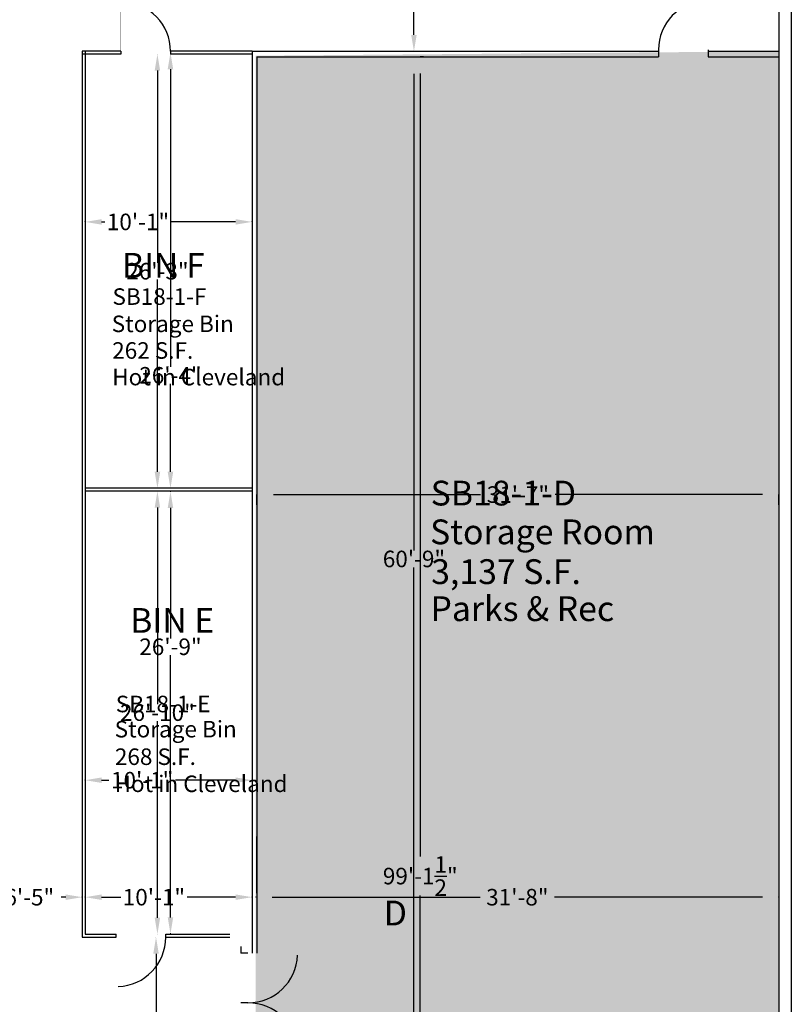
# Model space of a CAD drawing. Units: inches. Extents: x 10061 to 16072, y -10192 to -6442.
# Drawn here: x 13860 to 14420, y -8553 to -7838 of the extents above; entities that cross this region are included whole.
import ezdxf

# ---------------------------------------------------------------- set-up
doc = ezdxf.new("R2010")
doc.units = ezdxf.units.IN
doc.header["$MEASUREMENT"] = 0
doc.layers.get('0').update_dxf_attribs({"linetype": 'CONTINUOUS'})
doc.layers.get('Defpoints').update_dxf_attribs({"linetype": 'CONTINUOUS'})
for name, color, linetype in [('2-STAIRS', 7, 'CONTINUOUS'), ('AREA_REGION_LAYER', 44, 'CONTINUOUS'), ('BASEMENT_WALLS', 7, 'CONTINUOUS'), ('CHAIN_LINK', 7, 'CONTINUOUS'), ('DIMENSIONS', 7, 'CONTINUOUS'), ('DOORS', 14, 'CONTINUOUS'), ('FAC_OPS_INFO', 7, 'CONTINUOUS'), ('INTERIOR_WALLS', 142, 'CONTINUOUS'), ('OFFICE_WALLS', 144, 'CONTINUOUS'), ('ROOM_LABEL', 7, 'CONTINUOUS'), ('ROOM_MEASUREMENTS', 7, 'CONTINUOUS')]:
    doc.layers.add(name, color=color, linetype=linetype)
doc.styles.add('ARIAL_MT_BLACK', font='ARIAL', dxfattribs={"height": 0.2})
doc.dimstyles.get("Standard").update_dxf_attribs({"dimtxt": 12, "dimasz": 12, "dimexe": 0.18, "dimexo": 0.0625, "dimgap": 0.09, "dimtad": 0, "dimtih": 1, "dimtoh": 1, "dimdec": 1, "dimzin": 0, "dimdsep": 46, "dimlunit": 4, "dimtxsty": 'Standard', "dimcen": 0.09, "dimadec": 0, "dimazin": 0, "dimtfac": 1, "dimtdec": 1, "dimtofl": 0, "dimtmove": 2, "dimatfit": 3, "dimfxl": 1, "dimtolj": 1, "dimtzin": 0, "dimarcsym": 0})

# ---------------------------------------------------------------- blocks, each defined once
blk = doc.blocks.new('ZZ000896')
at = {"layer": 'OFFICE_WALLS', "color": 132, "linetype": 'Continuous'}
for p, q in [((14028.45, -7860.73), (14028.45, -8515.48)), ((14031.95, -7864.73), (14031.95, -8515.48)), ((14031.95, -8471.99), (14031.95, -8430.76))]:
    blk.add_line(p, q, dxfattribs=at)
blk = doc.blocks.new('ZZ000967')
at = {"layer": 'BASEMENT_WALLS', "color": 7, "linetype": 'Continuous'}
for p, q in [((14410.95, -7797.39), (14410.95, -9054.23)), ((14419.95, -7797.39), (14419.95, -9065.23))]:
    blk.add_line(p, q, dxfattribs=at)
blk = doc.blocks.new('ZZ003197')
at = {"layer": 'OFFICE_WALLS', "color": 132, "linetype": 'Continuous'}
for p, q in [((14028.45, -7860.73), (14323.54, -7860.73)), ((14359.57, -7860.73), (14410.95, -7860.73)), ((14031.95, -7864.73), (14323.54, -7864.73)), ((14359.57, -7864.73), (14410.95, -7864.73))]:
    blk.add_line(p, q, dxfattribs=at)
blk = doc.blocks.new('ZZ003200')
at = {"layer": 'DOORS', "color": 14, "linetype": 'Continuous', "const_width": 0.00694}
blk.add_lwpolyline([(14061.47, -8587.54), (14025.47, -8587.54), (14025.47, -8586.04), (14061.47, -8586.04)], close=True, dxfattribs=at)
at = {"layer": 'DOORS', "color": 14, "linetype": 'Continuous'}
blk.add_arc((14025.47, -8587.54), 36.03, 2.38594, 89.99999, dxfattribs=at)
blk = doc.blocks.new('ZZ003201')
at = {"layer": 'BASEMENT_WALLS', "color": 7, "linetype": 'Continuous'}
for p, q in [((14025.43, -8551.51), (14020.43, -8551.51)), ((14025.43, -8587.54), (14020.43, -8587.54))]:
    blk.add_line(p, q, dxfattribs=at)
blk = doc.blocks.new('ZZ003199')
at = {"color": 0, "linetype": 'ByBlock'}
for name in ['ZZ003201', 'ZZ003200']:
    blk.add_blockref(name, (0, 0), dxfattribs=at)
blk = doc.blocks.new('ZZ003203')
at = {"layer": 'DOORS', "color": 14, "linetype": 'Continuous', "const_width": 0.00694}
blk.add_lwpolyline([(14061.47, -8515.48), (14025.47, -8515.48), (14025.47, -8516.98), (14061.47, -8516.98)], close=True, dxfattribs=at)
at = {"layer": 'DOORS', "color": 14, "linetype": 'Continuous'}
blk.add_arc((14025.47, -8515.48), 36.03, 270, 357.61407, dxfattribs=at)
blk = doc.blocks.new('ZZ003204')
at = {"layer": 'BASEMENT_WALLS', "color": 7, "linetype": 'Continuous'}
for p, q in [((14025.43, -8515.48), (14020.43, -8515.48)), ((14025.43, -8551.51), (14020.43, -8551.51))]:
    blk.add_line(p, q, dxfattribs=at)
blk = doc.blocks.new('ZZ003202')
at = {"color": 0, "linetype": 'ByBlock'}
for name in ['ZZ003204', 'ZZ003203']:
    blk.add_blockref(name, (0, 0), dxfattribs=at)
blk = doc.blocks.new('ZZ003198')
at = {"color": 0, "linetype": 'ByBlock'}
for name in ['ZZ003202', 'ZZ003199']:
    blk.add_blockref(name, (0, 0), dxfattribs=at)
blk = doc.blocks.new('ZZ003210')
at = {"layer": 'DOORS', "color": 14, "linetype": 'Continuous', "const_width": 0.00694}
blk.add_lwpolyline([(14359.57, -7823.69), (14359.57, -7859.69), (14358.07, -7859.69), (14358.07, -7823.69)], close=True, dxfattribs=at)
at = {"layer": 'DOORS', "color": 14, "linetype": 'Continuous'}
blk.add_arc((14359.57, -7859.69), 36.03, 92.38595, 180, dxfattribs=at)
blk = doc.blocks.new('ZZ003211')
at = {"layer": 'BASEMENT_WALLS', "color": 7, "linetype": 'Continuous'}
for p, q in [((14323.54, -7859.73), (14323.54, -7864.73)), ((14359.57, -7859.73), (14359.57, -7864.73))]:
    blk.add_line(p, q, dxfattribs=at)
blk = doc.blocks.new('ZZ003209')
at = {"color": 0, "linetype": 'ByBlock'}
for name in ['ZZ003210', 'ZZ003211']:
    blk.add_blockref(name, (0, 0), dxfattribs=at)
blk = doc.blocks.new('ZZ003370')
at = {"layer": 'CHAIN_LINK', "color": 7, "linetype": 'Continuous'}
for p, q in [((13933.19, -7860.73), (13905.2, -7860.73)), ((13933.19, -7862.77), (13905.2, -7862.77)), ((14028.45, -7860.73), (13969.22, -7860.73)), ((14028.45, -7862.77), (13969.22, -7862.77))]:
    blk.add_line(p, q, dxfattribs=at)
blk = doc.blocks.new('ZZ003371')
at = {"layer": 'CHAIN_LINK', "color": 7, "linetype": 'Continuous'}
for p, q in [((13905.2, -7860.73), (13905.2, -8503.73)), ((13907.24, -7860.73), (13907.24, -8501.69))]:
    blk.add_line(p, q, dxfattribs=at)
blk = doc.blocks.new('ZZ003372')
at = {"layer": 'CHAIN_LINK', "color": 7, "linetype": 'Continuous'}
for p, q in [((13905.2, -8503.73), (13929.79, -8503.73)), ((13907.24, -8501.69), (13929.79, -8501.69)), ((13965.82, -8501.69), (14012.28, -8501.69)), ((13965.82, -8503.73), (14012.28, -8503.73))]:
    blk.add_line(p, q, dxfattribs=at)
blk = doc.blocks.new('ZZ003373')
at = {"layer": 'CHAIN_LINK', "color": 7, "linetype": 'Continuous'}
for p, q in [((14028.45, -8177.94), (13907.24, -8177.94)), ((14028.45, -8179.98), (13907.24, -8179.98))]:
    blk.add_line(p, q, dxfattribs=at)
blk = doc.blocks.new('ZZ003382')
at = {"layer": 'AREA_REGION_LAYER', "color": 7, "linetype": 'Continuous', "const_width": 0.00694}
blk.add_lwpolyline([(13907.24, -8179.98), (14028.45, -8179.98), (14028.45, -8308.48), (14012.28, -8308.48), (14012.28, -8324.6), (14028.45, -8324.6), (14028.45, -8494.6), (14012.28, -8494.6), (14012.28, -8501.69), (13907.24, -8501.69)], close=True, dxfattribs=at)
blk = doc.blocks.new('ZZ003383')
at = {"layer": 'AREA_REGION_LAYER', "color": 7, "linetype": 'Continuous', "const_width": 0.00694}
blk.add_lwpolyline([(13907.24, -7862.77), (14028.45, -7862.77), (14028.45, -7934.01), (14012.35, -7934.01), (14012.35, -7950.14), (14028.45, -7950.14), (14028.45, -8122.39), (14012.35, -8122.39), (14012.35, -8138.51), (14028.45, -8138.51), (14028.45, -8177.97), (13907.24, -8177.97), (13907.24, -7862.8)], close=True, dxfattribs=at)
blk = doc.blocks.new('ZZ003386')
at = {"layer": 'AREA_REGION_LAYER', "color": 144, "linetype": 'Continuous', "const_width": 0.00174}
blk.add_lwpolyline([(14410.95, -7864.99), (14410.95, -9054.49), (14031.16, -9054.49), (14031.16, -7864.99)], close=True, dxfattribs=at)
blk = doc.blocks.new('ZZ003404')
at = {"layer": 'DOORS', "color": 14, "linetype": 'Continuous', "const_width": 0.00694}
blk.add_lwpolyline([(13933.19, -7824.69), (13933.19, -7860.69), (13934.69, -7860.69), (13934.69, -7824.69)], close=True, dxfattribs=at)
at = {"layer": 'DOORS', "color": 14, "linetype": 'Continuous'}
blk.add_arc((13933.19, -7860.69), 36.03, 0, 87.61405, dxfattribs=at)
blk = doc.blocks.new('ZZ003405')
at = {"layer": 'BASEMENT_WALLS', "color": 7, "linetype": 'Continuous'}
for p, q in [((13933.19, -7860.73), (13933.19, -7862.77)), ((13969.22, -7860.73), (13969.22, -7862.77))]:
    blk.add_line(p, q, dxfattribs=at)
blk = doc.blocks.new('ZZ003403')
at = {"color": 0, "linetype": 'ByBlock'}
for name in ['ZZ003404', 'ZZ003405']:
    blk.add_blockref(name, (0, 0), dxfattribs=at)
blk = doc.blocks.new('ZZ003407')
at = {"layer": 'DOORS', "color": 14, "linetype": 'Continuous', "const_width": 0.00694}
blk.add_lwpolyline([(13929.79, -8539.77), (13929.79, -8503.77), (13931.29, -8503.77), (13931.29, -8539.77)], close=True, dxfattribs=at)
at = {"layer": 'DOORS', "color": 14, "linetype": 'Continuous'}
blk.add_arc((13929.79, -8503.77), 36.03, 272.38596, 0, dxfattribs=at)
blk = doc.blocks.new('ZZ003408')
at = {"layer": 'BASEMENT_WALLS', "color": 7, "linetype": 'Continuous'}
for p, q in [((13929.79, -8503.73), (13929.79, -8501.69)), ((13965.82, -8503.73), (13965.82, -8501.69))]:
    blk.add_line(p, q, dxfattribs=at)
blk = doc.blocks.new('ZZ003406')
at = {"color": 0, "linetype": 'ByBlock'}
for name in ['ZZ003408', 'ZZ003407']:
    blk.add_blockref(name, (0, 0), dxfattribs=at)
blk = doc.blocks.new('*D3618')
at = {"layer": 'Defpoints', "color": 0, "linetype": 'Continuous', "transparency": 16777216}
for p in [(13828.28, -8474.81), (13905.2, -8474.81), (13905.2, -8474.81)]:
    blk.add_point(p, dxfattribs=at)
at = {"layer": 'DIMENSIONS', "color": 0, "linetype": 'Continuous', "lineweight": -2, "transparency": 16777216}
for p, q in [((13828.28, -8474.75), (13828.28, -8474.63)), ((13840.28, -8474.81), (13843.65, -8474.81)), ((13893.2, -8474.81), (13889.83, -8474.81)), ((13905.2, -8474.75), (13905.2, -8474.63))]:
    blk.add_line(p, q, dxfattribs=at)
at = {"layer": 'DIMENSIONS', "color": 0, "linetype": 'Continuous', "transparency": 16777216}
for points in [[(13840.28, -8472.81), (13840.28, -8476.81), (13828.28, -8474.81)], [(13893.2, -8472.81), (13893.2, -8476.81), (13905.2, -8474.81)]]:
    blk.add_solid(points, dxfattribs=at)
at = {"layer": 'DIMENSIONS', "color": 0, "linetype": 'Continuous', "transparency": 16777216, "insert": (13866.74, -8474.81), "char_height": 12, "attachment_point": 5}
blk.add_mtext('\\A1;6\'-5"', dxfattribs=at)
blk = doc.blocks.new('*D3619')
at = {"layer": 'Defpoints', "color": 0, "linetype": 'Continuous', "transparency": 16777216}
for p in [(13907.24, -8474.81), (14028.45, -8474.81), (14028.45, -8474.81)]:
    blk.add_point(p, dxfattribs=at)
at = {"layer": 'DIMENSIONS', "color": 0, "linetype": 'Continuous', "lineweight": -2, "transparency": 16777216}
for p, q in [((13907.24, -8474.75), (13907.24, -8474.63)), ((13919.24, -8474.81), (13933.11, -8474.81)), ((14016.45, -8474.81), (13981.29, -8474.81)), ((14028.45, -8474.75), (14028.45, -8474.63))]:
    blk.add_line(p, q, dxfattribs=at)
at = {"layer": 'DIMENSIONS', "color": 0, "linetype": 'Continuous', "transparency": 16777216}
for points in [[(13919.24, -8472.81), (13919.24, -8476.81), (13907.24, -8474.81)], [(14016.45, -8472.81), (14016.45, -8476.81), (14028.45, -8474.81)]]:
    blk.add_solid(points, dxfattribs=at)
at = {"layer": 'DIMENSIONS', "color": 0, "linetype": 'Continuous', "transparency": 16777216, "insert": (13957.2, -8474.81), "char_height": 12, "attachment_point": 5}
blk.add_mtext('\\A1;10\'-1"', dxfattribs=at)
blk = doc.blocks.new('*D3620')
at = {"layer": 'Defpoints', "color": 0, "linetype": 'Continuous', "transparency": 16777216}
for p in [(14031.16, -8474.81), (14410.95, -8474.81), (14410.95, -8474.81)]:
    blk.add_point(p, dxfattribs=at)
at = {"layer": 'DIMENSIONS', "color": 0, "linetype": 'Continuous', "lineweight": -2, "transparency": 16777216}
for p, q in [((14031.16, -8474.75), (14031.16, -8474.63)), ((14043.16, -8474.81), (14193.96, -8474.81)), ((14398.95, -8474.81), (14248.14, -8474.81)), ((14410.95, -8474.75), (14410.95, -8474.63))]:
    blk.add_line(p, q, dxfattribs=at)
at = {"layer": 'DIMENSIONS', "color": 0, "linetype": 'Continuous', "transparency": 16777216}
for points in [[(14043.16, -8472.81), (14043.16, -8476.81), (14031.16, -8474.81)], [(14398.95, -8472.81), (14398.95, -8476.81), (14410.95, -8474.81)]]:
    blk.add_solid(points, dxfattribs=at)
at = {"layer": 'DIMENSIONS', "color": 0, "linetype": 'Continuous', "transparency": 16777216, "insert": (14221.05, -8474.81), "char_height": 12, "attachment_point": 5}
blk.add_mtext('\\A1;31\'-8"', dxfattribs=at)
blk = doc.blocks.new('*D3682')
at = {"layer": 'Defpoints', "color": 0, "linetype": 'Continuous', "transparency": 16777216}
for p in [(14145.99, -7864.99), (14145.99, -7864.99), (14145.99, -8593.54)]:
    blk.add_point(p, dxfattribs=at)
at = {"layer": 'DIMENSIONS', "color": 0, "linetype": 'Continuous', "lineweight": -2, "transparency": 16777216}
for p, q in [((14145.93, -7864.99), (14145.81, -7864.99)), ((14145.99, -7876.99), (14145.99, -8223.17)), ((14145.99, -8581.54), (14145.99, -8235.35)), ((14145.93, -8593.54), (14145.81, -8593.54))]:
    blk.add_line(p, q, dxfattribs=at)
at = {"layer": 'DIMENSIONS', "color": 0, "linetype": 'Continuous', "transparency": 16777216}
for points in [[(14143.99, -7876.99), (14147.99, -7876.99), (14145.99, -7864.99)], [(14143.99, -8581.54), (14147.99, -8581.54), (14145.99, -8593.54)]]:
    blk.add_solid(points, dxfattribs=at)
at = {"layer": 'DIMENSIONS', "color": 0, "linetype": 'Continuous', "transparency": 16777216, "insert": (14145.99, -8229.26), "char_height": 12, "attachment_point": 5}
blk.add_mtext('\\A1;60\'-9"', dxfattribs=at)
blk = doc.blocks.new('*D3683')
at = {"layer": 'Defpoints', "color": 0, "linetype": 'Continuous', "transparency": 16777216}
for p in [(13958.74, -8503.83), (13958.74, -8686.87), (13958.74, -8686.87)]:
    blk.add_point(p, dxfattribs=at)
at = {"layer": 'DIMENSIONS', "color": 0, "linetype": 'Continuous', "lineweight": -2, "transparency": 16777216}
for p, q in [((13958.67, -8503.83), (13958.56, -8503.83)), ((13958.74, -8515.83), (13958.74, -8589.26)), ((13958.74, -8674.87), (13958.74, -8601.44)), ((13958.67, -8686.87), (13958.56, -8686.87))]:
    blk.add_line(p, q, dxfattribs=at)
at = {"layer": 'DIMENSIONS', "color": 0, "linetype": 'Continuous', "transparency": 16777216}
for points in [[(13956.74, -8515.83), (13960.74, -8515.83), (13958.74, -8503.83)], [(13956.74, -8674.87), (13960.74, -8674.87), (13958.74, -8686.87)]]:
    blk.add_solid(points, dxfattribs=at)
at = {"layer": 'DIMENSIONS', "color": 0, "linetype": 'Continuous', "transparency": 16777216, "insert": (13958.74, -8595.35), "char_height": 12, "attachment_point": 5}
blk.add_mtext('\\A1;15\'-3"', dxfattribs=at)
blk = doc.blocks.new('*D3685')
at = {"layer": 'Defpoints', "color": 0, "linetype": 'Continuous', "transparency": 16777216}
for p in [(14145.99, -7764.52), (14145.99, -7764.52), (14145.99, -7860.83)]:
    blk.add_point(p, dxfattribs=at)
at = {"layer": 'DIMENSIONS', "color": 0, "linetype": 'Continuous', "lineweight": -2, "transparency": 16777216}
for p, q in [((14145.93, -7764.52), (14145.81, -7764.52)), ((14145.99, -7776.52), (14145.99, -7806.58)), ((14145.99, -7848.83), (14145.99, -7818.76)), ((14145.93, -7860.83), (14145.81, -7860.83))]:
    blk.add_line(p, q, dxfattribs=at)
at = {"layer": 'DIMENSIONS', "color": 0, "linetype": 'Continuous', "transparency": 16777216}
for points in [[(14143.99, -7776.52), (14147.99, -7776.52), (14145.99, -7764.52)], [(14143.99, -7848.83), (14147.99, -7848.83), (14145.99, -7860.83)]]:
    blk.add_solid(points, dxfattribs=at)
at = {"layer": 'DIMENSIONS', "color": 0, "linetype": 'Continuous', "transparency": 16777216, "insert": (14145.99, -7812.67), "char_height": 12, "attachment_point": 5}
blk.add_mtext("\\A1;8'", dxfattribs=at)
blk = doc.blocks.new('*D3690')
at = {"layer": 'Defpoints', "color": 0, "linetype": 'Continuous', "transparency": 16777216}
for p in [(13959.76, -8179.98), (13959.76, -8179.98), (13959.76, -8501.69)]:
    blk.add_point(p, dxfattribs=at)
at = {"layer": 'DIMENSIONS', "color": 0, "linetype": 'Continuous', "lineweight": -2, "transparency": 16777216}
for p, q in [((13959.69, -8179.98), (13959.58, -8179.98)), ((13959.76, -8191.98), (13959.76, -8334.74)), ((13959.76, -8489.69), (13959.76, -8346.92)), ((13959.69, -8501.69), (13959.58, -8501.69))]:
    blk.add_line(p, q, dxfattribs=at)
at = {"layer": 'DIMENSIONS', "color": 0, "linetype": 'Continuous', "transparency": 16777216}
for points in [[(13957.76, -8191.98), (13961.76, -8191.98), (13959.76, -8179.98)], [(13957.76, -8489.69), (13961.76, -8489.69), (13959.76, -8501.69)]]:
    blk.add_solid(points, dxfattribs=at)
at = {"layer": 'DIMENSIONS', "color": 0, "linetype": 'Continuous', "transparency": 16777216, "insert": (13959.76, -8340.83), "char_height": 12, "attachment_point": 5}
blk.add_mtext('\\A1;26\'-10"', dxfattribs=at)
blk = doc.blocks.new('*D3691')
at = {"layer": 'Defpoints', "color": 0, "linetype": 'Continuous', "transparency": 16777216}
for p in [(13959.76, -7862.77), (13959.76, -7862.77), (13959.76, -8177.97)]:
    blk.add_point(p, dxfattribs=at)
at = {"layer": 'DIMENSIONS', "color": 0, "linetype": 'Continuous', "lineweight": -2, "transparency": 16777216}
for p, q in [((13959.69, -7862.77), (13959.58, -7862.77)), ((13959.76, -7874.77), (13959.76, -8014.28)), ((13959.76, -8165.97), (13959.76, -8026.46)), ((13959.69, -8177.97), (13959.58, -8177.97))]:
    blk.add_line(p, q, dxfattribs=at)
at = {"layer": 'DIMENSIONS', "color": 0, "linetype": 'Continuous', "transparency": 16777216}
for points in [[(13957.76, -7874.77), (13961.76, -7874.77), (13959.76, -7862.77)], [(13957.76, -8165.97), (13961.76, -8165.97), (13959.76, -8177.97)]]:
    blk.add_solid(points, dxfattribs=at)
at = {"layer": 'DIMENSIONS', "color": 0, "linetype": 'Continuous', "transparency": 16777216, "insert": (13959.76, -8020.37), "char_height": 12, "attachment_point": 5}
blk.add_mtext('\\A1;26\'-3"', dxfattribs=at)
blk = doc.blocks.new('*D3762')
at = {"layer": 'Defpoints', "color": 0, "linetype": 'Continuous', "transparency": 16777216}
for p in [(13969.22, -7861.75), (13969.22, -8177.94), (13969.22, -8177.94)]:
    blk.add_point(p, dxfattribs=at)
at = {"layer": 'ROOM_MEASUREMENTS', "color": 0, "linetype": 'Continuous', "lineweight": -2, "transparency": 16777216}
for p, q in [((13969.16, -7861.75), (13969.04, -7861.75)), ((13969.22, -7873.75), (13969.22, -8089.84)), ((13969.22, -8165.94), (13969.22, -8102.02)), ((13969.16, -8177.94), (13969.04, -8177.94))]:
    blk.add_line(p, q, dxfattribs=at)
at = {"layer": 'ROOM_MEASUREMENTS', "color": 0, "linetype": 'Continuous', "transparency": 16777216}
for points in [[(13967.22, -7873.75), (13971.22, -7873.75), (13969.22, -7861.75)], [(13967.22, -8165.94), (13971.22, -8165.94), (13969.22, -8177.94)]]:
    blk.add_solid(points, dxfattribs=at)
at = {"layer": 'ROOM_MEASUREMENTS', "color": 0, "linetype": 'Continuous', "transparency": 16777216, "insert": (13969.22, -8095.93), "char_height": 12, "attachment_point": 5}
blk.add_mtext('\\A1;26\'-4"', dxfattribs=at)
blk = doc.blocks.new('*D3763')
at = {"layer": 'Defpoints', "color": 0, "linetype": 'Continuous', "transparency": 16777216}
for p in [(13907.24, -7984.57), (13907.24, -7984.57), (14028.45, -7984.57)]:
    blk.add_point(p, dxfattribs=at)
at = {"layer": 'ROOM_MEASUREMENTS', "color": 0, "linetype": 'Continuous', "lineweight": -2, "transparency": 16777216}
for p, q in [((13907.24, -7984.5), (13907.24, -7984.39)), ((14028.45, -7984.5), (14028.45, -7984.39)), ((13919.24, -7984.57), (13921.55, -7984.57)), ((14016.45, -7984.57), (13969.73, -7984.57))]:
    blk.add_line(p, q, dxfattribs=at)
at = {"layer": 'ROOM_MEASUREMENTS', "color": 0, "linetype": 'Continuous', "transparency": 16777216}
for points in [[(13919.24, -7982.57), (13919.24, -7986.57), (13907.24, -7984.57)], [(14016.45, -7982.57), (14016.45, -7986.57), (14028.45, -7984.57)]]:
    blk.add_solid(points, dxfattribs=at)
at = {"layer": 'ROOM_MEASUREMENTS', "color": 0, "linetype": 'Continuous', "transparency": 16777216, "insert": (13945.64, -7984.57), "char_height": 12, "attachment_point": 5}
blk.add_mtext('\\A1;10\'-1"', dxfattribs=at)
blk = doc.blocks.new('*D3764')
at = {"layer": 'Defpoints', "color": 0, "linetype": 'Continuous', "transparency": 16777216}
for p in [(13969.23, -8180.26), (13969.62, -8180.26), (13969.62, -8501.44)]:
    blk.add_point(p, dxfattribs=at)
at = {"layer": 'ROOM_MEASUREMENTS', "color": 0, "linetype": 'Continuous', "lineweight": -2, "transparency": 16777216}
for p, q in [((13969.56, -8180.26), (13969.05, -8180.26)), ((13969.23, -8192.26), (13969.23, -8286.9)), ((13969.23, -8489.44), (13969.23, -8299.08)), ((13969.56, -8501.44), (13969.05, -8501.44))]:
    blk.add_line(p, q, dxfattribs=at)
at = {"layer": 'ROOM_MEASUREMENTS', "color": 0, "linetype": 'Continuous', "transparency": 16777216}
for points in [[(13967.23, -8192.26), (13971.23, -8192.26), (13969.23, -8180.26)], [(13967.23, -8489.44), (13971.23, -8489.44), (13969.23, -8501.44)]]:
    blk.add_solid(points, dxfattribs=at)
at = {"layer": 'ROOM_MEASUREMENTS', "color": 0, "linetype": 'Continuous', "transparency": 16777216, "insert": (13969.23, -8292.99), "char_height": 12, "attachment_point": 5}
blk.add_mtext('\\A1;26\'-9"', dxfattribs=at)
blk = doc.blocks.new('*D3765')
at = {"layer": 'Defpoints', "color": 0, "linetype": 'Continuous', "transparency": 16777216}
for p in [(13907.24, -8389.88), (14028.45, -8389.88), (14028.45, -8389.88)]:
    blk.add_point(p, dxfattribs=at)
at = {"layer": 'ROOM_MEASUREMENTS', "color": 0, "linetype": 'Continuous', "lineweight": -2, "transparency": 16777216}
for p, q in [((13907.24, -8389.82), (13907.24, -8389.7)), ((13919.24, -8389.88), (13924.59, -8389.88)), ((14016.45, -8389.88), (13972.77, -8389.88)), ((14028.45, -8389.82), (14028.45, -8389.7))]:
    blk.add_line(p, q, dxfattribs=at)
at = {"layer": 'ROOM_MEASUREMENTS', "color": 0, "linetype": 'Continuous', "transparency": 16777216}
for points in [[(13919.24, -8387.88), (13919.24, -8391.88), (13907.24, -8389.88)], [(14016.45, -8387.88), (14016.45, -8391.88), (14028.45, -8389.88)]]:
    blk.add_solid(points, dxfattribs=at)
at = {"layer": 'ROOM_MEASUREMENTS', "color": 0, "linetype": 'Continuous', "transparency": 16777216, "insert": (13948.68, -8389.88), "char_height": 12, "attachment_point": 5}
blk.add_mtext('\\A1;10\'-1"', dxfattribs=at)
blk = doc.blocks.new('*D3776')
at = {"layer": 'Defpoints', "color": 0, "linetype": 'Continuous', "transparency": 16777216}
for p in [(14153.03, -7864.73), (14150.57, -9054.23), (14153.03, -9054.23)]:
    blk.add_point(p, dxfattribs=at)
at = {"layer": 'ROOM_MEASUREMENTS', "color": 0, "linetype": 'Continuous', "lineweight": -2, "transparency": 16777216}
for p, q in [((14152.96, -7864.73), (14150.39, -7864.73)), ((14150.57, -7876.73), (14150.57, -8445.39)), ((14150.57, -9042.23), (14150.57, -8473.57)), ((14152.96, -9054.23), (14150.39, -9054.23))]:
    blk.add_line(p, q, dxfattribs=at)
at = {"layer": 'ROOM_MEASUREMENTS', "color": 0, "linetype": 'Continuous', "transparency": 16777216}
for points in [[(14148.57, -7876.73), (14152.57, -7876.73), (14150.57, -7864.73)], [(14148.57, -9042.23), (14152.57, -9042.23), (14150.57, -9054.23)]]:
    blk.add_solid(points, dxfattribs=at)
at = {"layer": 'ROOM_MEASUREMENTS', "color": 0, "linetype": 'Continuous', "transparency": 16777216, "insert": (14150.57, -8459.48), "char_height": 12, "attachment_point": 5}
blk.add_mtext('\\A1;99\'-1{\\H1.000000x;\\S1/2;}"', dxfattribs=at)
blk = doc.blocks.new('*D3777')
at = {"layer": 'Defpoints', "color": 0, "linetype": 'Continuous', "transparency": 16777216}
for p in [(14410.95, -8182.53), (14031.95, -8190.1), (14410.95, -8190.1)]:
    blk.add_point(p, dxfattribs=at)
at = {"layer": 'ROOM_MEASUREMENTS', "color": 0, "linetype": 'Continuous', "lineweight": -2, "transparency": 16777216}
for p, q in [((14031.95, -8190.04), (14031.95, -8182.35)), ((14043.95, -8182.53), (14194.36, -8182.53)), ((14398.95, -8182.53), (14248.54, -8182.53)), ((14410.95, -8190.04), (14410.95, -8182.35))]:
    blk.add_line(p, q, dxfattribs=at)
at = {"layer": 'ROOM_MEASUREMENTS', "color": 0, "linetype": 'Continuous', "transparency": 16777216}
for points in [[(14043.95, -8180.53), (14043.95, -8184.53), (14031.95, -8182.53)], [(14398.95, -8180.53), (14398.95, -8184.53), (14410.95, -8182.53)]]:
    blk.add_solid(points, dxfattribs=at)
at = {"layer": 'ROOM_MEASUREMENTS', "color": 0, "linetype": 'Continuous', "transparency": 16777216, "insert": (14221.45, -8182.53), "char_height": 12, "attachment_point": 5}
blk.add_mtext('\\A1;31\'-7"', dxfattribs=at)

msp = doc.modelspace()

# ---------------------------------------------------------------- hatches: boundary and pattern name
at = {"layer": 'AREA_REGION_LAYER', "linetype": 'Continuous'}
h = msp.add_hatch(color=52, dxfattribs=at)
h.dxf.hatch_style = 1
h.set_gradient(color1=(204, 204, 0), color2=(204, 204, 0), tint=1, name='SPHERICAL')
h.paths.add_polyline_path([(14031.14, -7863.94), (14410.95, -7860.73), (14410.95, -9054.49), (14031.16, -9054.23)])

# ---------------------------------------------------------------- linework, layer by layer
at = {"layer": '2-STAIRS', "color": 7, "linetype": 'Continuous', "const_width": 0.00694}
for points in [[(14012.35, -7933.98), (14028.48, -7933.98), (14028.48, -7950.1), (14012.35, -7950.1)], [(14203.68, -7933.98), (14219.81, -7933.98), (14219.81, -7950.1), (14203.68, -7950.1)], [(14012.35, -8122.35), (14028.48, -8122.35), (14028.48, -8138.48), (14012.35, -8138.48)], [(14203.68, -8122.35), (14219.81, -8122.35), (14219.81, -8138.48), (14203.68, -8138.48)], [(14012.28, -8308.48), (14028.4, -8308.48), (14028.4, -8324.6), (14012.28, -8324.6)], [(14203.61, -8308.48), (14219.73, -8308.48), (14219.73, -8324.6), (14203.61, -8324.6)], [(14012.28, -8494.6), (14028.4, -8494.6), (14028.4, -8510.73), (14012.28, -8510.73)], [(14203.61, -8494.6), (14219.73, -8494.6), (14219.73, -8510.73), (14203.61, -8510.73)]]:
    msp.add_lwpolyline(points, close=True, dxfattribs=at)
at = {"layer": 'OFFICE_WALLS', "color": 132, "linetype": 'Continuous'}
msp.add_line((14020.43, -8510.73), (14020.43, -8515.48), dxfattribs=at)

# ---------------------------------------------------------------- block references
at = {"color": 0, "linetype": 'ByBlock'}
for name in ['ZZ000967', 'ZZ003403', 'ZZ003209', 'ZZ003370', 'ZZ003371', 'ZZ003383', 'ZZ003197', 'ZZ003386', 'ZZ003382', 'ZZ003373', 'ZZ003372', 'ZZ003406', 'ZZ003198']:
    msp.add_blockref(name, (0, 0), dxfattribs=at)
at = {"layer": 'INTERIOR_WALLS', "color": 0, "linetype": 'ByBlock'}
msp.add_blockref('ZZ000896', (0, 0), dxfattribs=at)

# ---------------------------------------------------------------- texts
at = {"layer": 'FAC_OPS_INFO', "linetype": 'Continuous', "attachment_point": 1, "style": 'ARIAL_MT_BLACK'}
for s, insert, char_height in [('SB18-1-F', (13927.13, -8032.78), 12), ('Storage Bin', (13926.58, -8052.57), 12), ('262 S.F.', (13926.92, -8071.92), 12), ('Hot in Cleveland', (13926.92, -8091.22), 12), ('SB18-1-D', (14158.1, -8172.44), 18), ('Storage Room', (14157.7, -8200.59), 18), ('3,137 S.F.', (14158.5, -8229.47), 18), ('Parks & Rec', (14157.98, -8256.36), 18), ('SB18-1-E', (13929.51, -8328.56), 12), ('Storage Bin', (13928.72, -8346.82), 12), ('268 S.F.', (13928.87, -8366.82), 12), ('Hot in Cleveland', (13928.64, -8386.49), 12)]:
    msp.add_mtext(s, dxfattribs=dict(at, insert=insert, char_height=char_height))
at = {"layer": 'ROOM_LABEL', "linetype": 'Continuous', "char_height": 18, "attachment_point": 1, "style": 'ARIAL_MT_BLACK'}
for s, insert in [('BIN F', (13934.01, -8007.08)), ('BIN E', (13939.97, -8264.88)), ('D', (14124.04, -8477.31))]:
    msp.add_mtext(s, dxfattribs=dict(at, insert=insert))

# ---------------------------------------------------------------- dimensions: what is measured, and where the dimension line sits
at = {"layer": 'DIMENSIONS', "linetype": 'Continuous'}
for base, p1, p2, picture, middle in [((14145.99, -7764.52), (14145.99, -7860.83), (14145.99, -7764.52), '*D3685', (14145.99, -7812.67)), ((14145.99, -7864.99), (14145.99, -8593.54), (14145.99, -7864.99), '*D3682', (14145.99, -8229.26)), ((13959.76, -8179.98), (13959.76, -8501.69), (13959.76, -8179.98), '*D3690', (13959.76, -8340.83))]:
    dim = msp.add_linear_dim(base=base, p1=p1, p2=p2, angle=90, dimstyle='Standard', override={"dimdec": 0}, dxfattribs=at)
    dim.commit()
    dim.dimension.update_dxf_attribs({"geometry": picture, "text_midpoint": middle})
for base, p1, p2, picture, middle in [((13959.76, -7862.77), (13959.76, -8177.97), (13959.76, -7862.77), '*D3691', (13959.76, -8020.37)), ((13958.74, -8686.87), (13958.74, -8503.83), (13958.74, -8686.87), '*D3683', (13958.74, -8595.35))]:
    dim = msp.add_linear_dim(base=base, p1=p1, p2=p2, angle=90, dimstyle='Standard', dxfattribs=at)
    dim.commit()
    dim.dimension.update_dxf_attribs({"geometry": picture, "text_midpoint": middle})
for base, p1, p2, picture, middle in [((13905.2, -8474.81), (13828.28, -8474.81), (13905.2, -8474.81), '*D3618', (13866.74, -8474.81)), ((14410.95, -8474.81), (14031.16, -8474.81), (14410.95, -8474.81), '*D3620', (14221.05, -8474.81))]:
    dim = msp.add_linear_dim(base=base, p1=p1, p2=p2, dimstyle='Standard', dxfattribs=at)
    dim.commit()
    dim.dimension.update_dxf_attribs({"geometry": picture, "text_midpoint": middle})
dim = msp.add_linear_dim(base=(14028.45, -8474.81), p1=(13907.24, -8474.81), p2=(14028.45, -8474.81), dimstyle='Standard', dxfattribs=at)
dim.commit()
dim.dimension.update_dxf_attribs({"geometry": '*D3619', "text_midpoint": (13957.2, -8474.81), "dimtype": 160})
at = {"layer": 'ROOM_MEASUREMENTS', "color": 7, "linetype": 'Continuous'}
for base, p1, p2, picture, middle in [((13969.22, -8177.94), (13969.22, -7861.75), (13969.22, -8177.94), '*D3762', (13969.22, -8095.93)), ((13969.23, -8180.26), (13969.62, -8501.44), (13969.62, -8180.26), '*D3764', (13969.23, -8292.99))]:
    dim = msp.add_linear_dim(base=base, p1=p1, p2=p2, angle=90, dimstyle='Standard', dxfattribs=at)
    dim.commit()
    dim.dimension.update_dxf_attribs({"geometry": picture, "text_midpoint": middle, "dimtype": 160})
dim = msp.add_linear_dim(base=(14150.57, -9054.23), p1=(14153.03, -7864.73), p2=(14153.03, -9054.23), angle=90, dimstyle='Standard', dxfattribs=at)
dim.commit()
dim.dimension.update_dxf_attribs({"geometry": '*D3776', "text_midpoint": (14150.57, -8459.48)})
for base, p1, p2, picture, middle in [((13907.24, -7984.57), (14028.45, -7984.57), (13907.24, -7984.57), '*D3763', (13945.64, -7984.57)), ((14028.45, -8389.88), (13907.24, -8389.88), (14028.45, -8389.88), '*D3765', (13948.68, -8389.88))]:
    dim = msp.add_linear_dim(base=base, p1=p1, p2=p2, dimstyle='Standard', dxfattribs=at)
    dim.commit()
    dim.dimension.update_dxf_attribs({"geometry": picture, "text_midpoint": middle, "dimtype": 160})
dim = msp.add_linear_dim(base=(14410.95, -8182.53), p1=(14031.95, -8190.1), p2=(14410.95, -8190.1), dimstyle='Standard', dxfattribs=at)
dim.commit()
dim.dimension.update_dxf_attribs({"geometry": '*D3777', "text_midpoint": (14221.45, -8182.53)})

doc.saveas('drawing.dxf')
